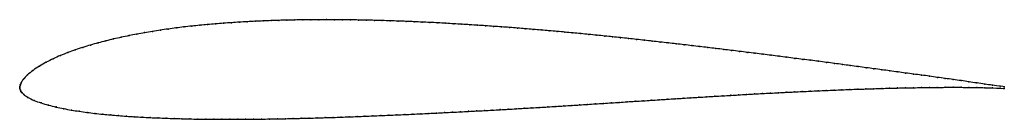
# Model space of a CAD drawing. Units: metres. Extents: x 0 to 1, y -0.03 to 0.07.
import ezdxf

# ---------------------------------------------------------------- set-up
doc = ezdxf.new("R2010")
doc.units = ezdxf.units.M

msp = doc.modelspace()

# ---------------------------------------------------------------- linework, layer by layer
at = {"color": 1}
msp.add_open_spline([(1, 0.0008), (0.9994, 0.0009), (0.9905, 0.0021), (0.9802, 0.0035), (0.9721, 0.0047), (0.9641, 0.0059), (0.9561, 0.0071), (0.948, 0.0082), (0.94, 0.0093), (0.932, 0.0104), (0.9239, 0.0116), (0.9159, 0.0127), (0.9078, 0.0137), (0.8998, 0.0148), (0.8917, 0.0159), (0.8837, 0.017), (0.8756, 0.0181), (0.8676, 0.0192), (0.8596, 0.0202), (0.8515, 0.0213), (0.8435, 0.0224), (0.8355, 0.0235), (0.8275, 0.0245), (0.8194, 0.0256), (0.8114, 0.0267), (0.8034, 0.0277), (0.7953, 0.0287), (0.7873, 0.0297), (0.7792, 0.0308), (0.7712, 0.0318), (0.7632, 0.0328), (0.7551, 0.0338), (0.7471, 0.0348), (0.739, 0.0358), (0.731, 0.0368), (0.723, 0.0378), (0.715, 0.0387), (0.7069, 0.0397), (0.6989, 0.0407), (0.6908, 0.0416), (0.6828, 0.0426), (0.6747, 0.0435), (0.6667, 0.0445), (0.6586, 0.0454), (0.6506, 0.0463), (0.6425, 0.0472), (0.6345, 0.0481), (0.6264, 0.0489), (0.6183, 0.0499), (0.6103, 0.0507), (0.6022, 0.0516), (0.5942, 0.0524), (0.5861, 0.0532), (0.578, 0.054), (0.57, 0.0548), (0.5619, 0.0556), (0.5538, 0.0563), (0.5458, 0.057), (0.5377, 0.0578), (0.5297, 0.0585), (0.5216, 0.0591), (0.5135, 0.0598), (0.5055, 0.0604), (0.4974, 0.0611), (0.4893, 0.0617), (0.4813, 0.0622), (0.4732, 0.0628), (0.4651, 0.0633), (0.4571, 0.0638), (0.449, 0.0643), (0.4409, 0.0648), (0.4328, 0.0653), (0.4248, 0.0657), (0.4167, 0.0662), (0.4086, 0.0665), (0.4006, 0.0669), (0.3925, 0.0672), (0.3844, 0.0676), (0.3763, 0.0678), (0.3683, 0.0681), (0.3602, 0.0683), (0.3521, 0.0685), (0.344, 0.0686), (0.336, 0.0688), (0.3279, 0.0689), (0.3198, 0.0689), (0.3117, 0.069), (0.3037, 0.0689), (0.2956, 0.0689), (0.2875, 0.0688), (0.2794, 0.0686), (0.2714, 0.0685), (0.2633, 0.0683), (0.2553, 0.068), (0.2472, 0.0677), (0.2391, 0.0673), (0.2311, 0.0669), (0.2231, 0.0665), (0.215, 0.0659), (0.207, 0.0654), (0.1989, 0.0647), (0.1909, 0.064), (0.1828, 0.0633), (0.1749, 0.0625), (0.1668, 0.0616), (0.1588, 0.0606), (0.1509, 0.0595), (0.1428, 0.0584), (0.1349, 0.0571), (0.1269, 0.0558), (0.119, 0.0544), (0.1111, 0.0528), (0.1032, 0.0511), (0.0953, 0.0494), (0.0875, 0.0475), (0.0796, 0.0454), (0.0719, 0.0432), (0.0642, 0.0409), (0.0565, 0.0383), (0.0489, 0.0356), (0.0414, 0.0326), (0.034, 0.0293), (0.0269, 0.0258), (0.0199, 0.0219), (0.0135, 0.0176), (0.0074, 0.0127), (0.0033, 0.0082), (0.0013, 0.0048), (0.0006, 0.0026), (0.0002, 0.001), (0, 0.0003), (0, -0.0001), (0, 0.0001), (0, -0.0003), (0.0001, -0.0009), (0.0007, -0.0027), (0.0014, -0.004), (0.0018, -0.0045), (0.0022, -0.0052), (0.0037, -0.0068), (0.0081, -0.01), (0.0146, -0.0131), (0.0216, -0.0156), (0.0293, -0.0179), (0.0368, -0.0198), (0.0447, -0.0214), (0.0525, -0.0228), (0.0604, -0.0241), (0.0684, -0.0252), (0.0764, -0.0262), (0.0844, -0.0271), (0.0923, -0.0278), (0.1004, -0.0285), (0.1084, -0.0291), (0.1164, -0.0296), (0.1245, -0.0301), (0.1326, -0.0305), (0.1406, -0.0308), (0.1487, -0.0311), (0.1568, -0.0314), (0.1648, -0.0316), (0.1729, -0.0318), (0.181, -0.032), (0.1891, -0.032), (0.1971, -0.0322), (0.2052, -0.0322), (0.2133, -0.0322), (0.2214, -0.0322), (0.2294, -0.0321), (0.2376, -0.0321), (0.2456, -0.032), (0.2537, -0.0318), (0.2618, -0.0317), (0.2699, -0.0316), (0.2779, -0.0313), (0.2861, -0.0312), (0.2941, -0.031), (0.3022, -0.0308), (0.3103, -0.0305), (0.3184, -0.0303), (0.3264, -0.03), (0.3345, -0.0297), (0.3426, -0.0294), (0.3507, -0.0291), (0.3587, -0.0287), (0.3669, -0.0284), (0.3749, -0.0281), (0.383, -0.0277), (0.3911, -0.0274), (0.3992, -0.027), (0.4073, -0.0266), (0.4154, -0.0262), (0.4235, -0.0258), (0.4315, -0.0254), (0.4396, -0.025), (0.4477, -0.0246), (0.4558, -0.0241), (0.4638, -0.0238), (0.4719, -0.0233), (0.4799, -0.0229), (0.488, -0.0224), (0.4961, -0.022), (0.5042, -0.0215), (0.5122, -0.021), (0.5203, -0.0205), (0.5284, -0.0201), (0.5365, -0.0196), (0.5445, -0.019), (0.5526, -0.0186), (0.5607, -0.0181), (0.5687, -0.0176), (0.5768, -0.017), (0.5848, -0.0165), (0.5929, -0.016), (0.601, -0.0155), (0.609, -0.015), (0.6171, -0.0144), (0.6252, -0.0139), (0.6333, -0.0134), (0.6414, -0.0129), (0.6495, -0.0123), (0.6575, -0.0118), (0.6656, -0.0113), (0.6737, -0.0108), (0.6818, -0.0103), (0.6898, -0.0098), (0.6979, -0.0093), (0.706, -0.0088), (0.7141, -0.0083), (0.7221, -0.0079), (0.7302, -0.0074), (0.7382, -0.0069), (0.7463, -0.0065), (0.7544, -0.006), (0.7625, -0.0056), (0.7706, -0.0052), (0.7787, -0.0048), (0.7867, -0.0044), (0.7948, -0.004), (0.8029, -0.0036), (0.811, -0.0032), (0.819, -0.0029), (0.8271, -0.0025), (0.8351, -0.0023), (0.8432, -0.0019), (0.8513, -0.0016), (0.8594, -0.0014), (0.8674, -0.0011), (0.8755, -0.0008), (0.8835, -0.0006), (0.8916, -0.0004), (0.8997, -0.0003), (0.9078, -0.0001), (0.9158, 0), (0.9239, 0.0001), (0.9319, 0.0002), (0.94, 0.0003), (0.9481, 0.0003), (0.9561, 0.0003), (0.9641, 0.0002), (0.9721, 0.0001), (0.9802, -0.0001), (0.9904, -0.0005), (0.9995, -0.0008), (1, -0.0008)], degree=3, knots=[0, 0, 0, 0, 0.007576, 0.011364, 0.015152, 0.018939, 0.022727, 0.026515, 0.030303, 0.034091, 0.037879, 0.041667, 0.045455, 0.049242, 0.05303, 0.056818, 0.060606, 0.064394, 0.068182, 0.07197, 0.075758, 0.079545, 0.083333, 0.087121, 0.090909, 0.094697, 0.098485, 0.102273, 0.106061, 0.109848, 0.113636, 0.117424, 0.121212, 0.125, 0.128788, 0.132576, 0.136364, 0.140152, 0.143939, 0.147727, 0.151515, 0.155303, 0.159091, 0.162879, 0.166667, 0.170455, 0.174242, 0.17803, 0.181818, 0.185606, 0.189394, 0.193182, 0.19697, 0.200758, 0.204545, 0.208333, 0.212121, 0.215909, 0.219697, 0.223485, 0.227273, 0.231061, 0.234848, 0.238636, 0.242424, 0.246212, 0.25, 0.253788, 0.257576, 0.261364, 0.265152, 0.268939, 0.272727, 0.276515, 0.280303, 0.284091, 0.287879, 0.291667, 0.295455, 0.299242, 0.30303, 0.306818, 0.310606, 0.314394, 0.318182, 0.32197, 0.325758, 0.329545, 0.333333, 0.337121, 0.340909, 0.344697, 0.348485, 0.352273, 0.356061, 0.359848, 0.363636, 0.367424, 0.371212, 0.375, 0.378788, 0.382576, 0.386364, 0.390152, 0.393939, 0.397727, 0.401515, 0.405303, 0.409091, 0.412879, 0.416667, 0.420455, 0.424242, 0.42803, 0.431818, 0.435606, 0.439394, 0.443182, 0.44697, 0.450758, 0.454545, 0.458333, 0.462121, 0.465909, 0.469697, 0.473485, 0.477273, 0.481061, 0.484848, 0.488636, 0.492424, 0.496212, 0.5, 0.503788, 0.507576, 0.511364, 0.515152, 0.518939, 0.522727, 0.526515, 0.530303, 0.534091, 0.537879, 0.541667, 0.545455, 0.549242, 0.55303, 0.556818, 0.560606, 0.564394, 0.568182, 0.57197, 0.575758, 0.579545, 0.583333, 0.587121, 0.590909, 0.594697, 0.598485, 0.602273, 0.606061, 0.609848, 0.613636, 0.617424, 0.621212, 0.625, 0.628788, 0.632576, 0.636364, 0.640152, 0.643939, 0.647727, 0.651515, 0.655303, 0.659091, 0.662879, 0.666667, 0.670455, 0.674242, 0.67803, 0.681818, 0.685606, 0.689394, 0.693182, 0.69697, 0.700758, 0.704545, 0.708333, 0.712121, 0.715909, 0.719697, 0.723485, 0.727273, 0.731061, 0.734848, 0.738636, 0.742424, 0.746212, 0.75, 0.753788, 0.757576, 0.761364, 0.765152, 0.768939, 0.772727, 0.776515, 0.780303, 0.784091, 0.787879, 0.791667, 0.795455, 0.799242, 0.80303, 0.806818, 0.810606, 0.814394, 0.818182, 0.82197, 0.825758, 0.829545, 0.833333, 0.837121, 0.840909, 0.844697, 0.848485, 0.852273, 0.856061, 0.859848, 0.863636, 0.867424, 0.871212, 0.875, 0.878788, 0.882576, 0.886364, 0.890152, 0.893939, 0.897727, 0.901515, 0.905303, 0.909091, 0.912879, 0.916667, 0.920455, 0.924242, 0.92803, 0.931818, 0.935606, 0.939394, 0.943182, 0.94697, 0.950758, 0.954545, 0.958333, 0.962121, 0.965909, 0.969697, 0.973485, 0.977273, 0.981061, 0.984848, 0.988636, 0.992424, 1, 1, 1, 1], dxfattribs=at)
for p in [(0.1588, 0.0606), (0.1668, 0.0616), (0.1749, 0.0624), (0.1829, 0.0633), (0.1909, 0.064), (0.1989, 0.0647), (0.207, 0.0654), (0.215, 0.0659), (0.2231, 0.0665), (0.2311, 0.0669), (0.2391, 0.0673), (0.2472, 0.0677), (0.2553, 0.068), (0.2633, 0.0683), (0.2714, 0.0685), (0.2794, 0.0687), (0.2875, 0.0688), (0.2956, 0.0689), (0.3037, 0.0689), (0.3117, 0.069), (0.3198, 0.0689), (0.3279, 0.0689), (0.336, 0.0688), (0.344, 0.0686), (0.3521, 0.0685), (0.3602, 0.0683), (0.3683, 0.0681), (0.3763, 0.0678), (0.3844, 0.0675), (0.3925, 0.0672), (0.4006, 0.0669), (0.4086, 0.0665), (0.4167, 0.0662), (0.4248, 0.0657), (0.4328, 0.0653), (0.4409, 0.0648), (0.449, 0.0643), (0.4571, 0.0638), (0.4651, 0.0633), (0.4732, 0.0628), (0.4813, 0.0622), (0.4893, 0.0617), (0.4974, 0.0611), (0.5055, 0.0604), (0.1032, 0.0511), (0.1111, 0.0528), (0.119, 0.0544), (0.1269, 0.0558), (0.1349, 0.0571), (0.1429, 0.0583), (0.1509, 0.0595), (0.5135, 0.0598), (0.5216, 0.0591), (0.5297, 0.0585), (0.5377, 0.0578), (0.5458, 0.057), (0.5538, 0.0563), (0.5619, 0.0556), (0.57, 0.0548), (0.578, 0.054), (0.5861, 0.0532), (0.5942, 0.0524), (0.6022, 0.0516), (0.6103, 0.0507), (0.0642, 0.0408), (0.0719, 0.0432), (0.0796, 0.0454), (0.0875, 0.0474), (0.0953, 0.0494), (0.6183, 0.0498), (0.6264, 0.049), (0.6345, 0.0481), (0.6425, 0.0472), (0.6506, 0.0463), (0.6586, 0.0454), (0.6667, 0.0445), (0.6747, 0.0435), (0.6828, 0.0426), (0.6908, 0.0416), (0.6989, 0.0407), (0.0414, 0.0325), (0.0489, 0.0355), (0.0565, 0.0382), (0.7069, 0.0397), (0.715, 0.0387), (0.723, 0.0378), (0.731, 0.0368), (0.739, 0.0358), (0.7471, 0.0348), (0.7551, 0.0338), (0.7632, 0.0328), (0.7712, 0.0318), (0.7792, 0.0308), (0.02, 0.0218), (0.0269, 0.0257), (0.034, 0.0293), (0.7873, 0.0297), (0.7953, 0.0287), (0.8034, 0.0277), (0.8114, 0.0267), (0.8194, 0.0256), (0.8275, 0.0245), (0.8355, 0.0235), (0.8435, 0.0224), (0.8515, 0.0213), (0.8596, 0.0202), (0.0078, 0.0128), (0.0135, 0.0175), (0.8676, 0.0192), (0.8756, 0.0181), (0.8837, 0.017), (0.8917, 0.0159), (0.8998, 0.0148), (0.9078, 0.0137), (0.9159, 0.0126), (0.9239, 0.0115), (0.932, 0.0104), (0, 0.0004), (0, 0), (0, 0), (0.0002, 0.0012), (0.0006, 0.0027), (0.0015, 0.005), (0.0037, 0.0084), (0.9158, 0), (0.9239, 0.0001), (0.9319, 0.0002), (0.94, 0.0093), (0.94, 0.0003), (0.948, 0.0082), (0.948, 0.0003), (0.9561, 0.0071), (0.9561, 0.0003), (0.9641, 0.0059), (0.9641, 0.0002), (0.9721, 0.0047), (0.9721, 0.0001), (0.9801, 0.0035), (0.9881, 0.0024), (0.9959, 0.0014), (1, 0.0008), (0, -0.0003), (0.0002, -0.0011), (0.0007, -0.0026), (0.0013, -0.0039), (0.0018, -0.0046), (0.0024, -0.0053), (0.0042, -0.007), (0.0084, -0.0099), (0.6898, -0.0098), (0.6979, -0.0093), (0.706, -0.0088), (0.7141, -0.0083), (0.7221, -0.0078), (0.7302, -0.0074), (0.7382, -0.0069), (0.7463, -0.0065), (0.7544, -0.006), (0.7625, -0.0056), (0.7706, -0.0052), (0.7786, -0.0048), (0.7867, -0.0044), (0.7948, -0.004), (0.8029, -0.0036), (0.8109, -0.0032), (0.819, -0.0029), (0.8271, -0.0025), (0.8351, -0.0022), (0.8432, -0.0019), (0.8513, -0.0016), (0.8594, -0.0014), (0.8674, -0.0011), (0.8755, -0.0008), (0.8835, -0.0006), (0.8916, -0.0004), (0.8997, -0.0003), (0.9078, -0.0001), (0.9801, -0.0001), (0.988, -0.0004), (0.9958, -0.0007), (1, -0.0008), (0.0147, -0.013), (0.0217, -0.0155), (0.0293, -0.0178), (0.0369, -0.0197), (0.5364, -0.0196), (0.5445, -0.0191), (0.5526, -0.0186), (0.5607, -0.0181), (0.5687, -0.0176), (0.5768, -0.017), (0.5848, -0.0165), (0.5929, -0.016), (0.601, -0.0155), (0.609, -0.015), (0.6171, -0.0144), (0.6252, -0.0139), (0.6333, -0.0134), (0.6414, -0.0129), (0.6494, -0.0123), (0.6575, -0.0118), (0.6656, -0.0113), (0.6737, -0.0108), (0.6817, -0.0103), (0.0447, -0.0214), (0.0525, -0.0228), (0.0604, -0.0241), (0.0684, -0.0252), (0.0764, -0.0262), (0.0844, -0.027), (0.0924, -0.0278), (0.1004, -0.0285), (0.1084, -0.0291), (0.1164, -0.0296), (0.3264, -0.03), (0.3345, -0.0297), (0.3426, -0.0294), (0.3507, -0.0291), (0.3588, -0.0288), (0.3669, -0.0284), (0.3749, -0.0281), (0.383, -0.0277), (0.3911, -0.0273), (0.3992, -0.027), (0.4073, -0.0266), (0.4154, -0.0262), (0.4234, -0.0258), (0.4315, -0.0254), (0.4396, -0.025), (0.4477, -0.0246), (0.4558, -0.0241), (0.4638, -0.0237), (0.4719, -0.0233), (0.4799, -0.0229), (0.488, -0.0224), (0.4961, -0.022), (0.5042, -0.0215), (0.5122, -0.021), (0.5203, -0.0205), (0.5284, -0.0201), (0.1245, -0.0301), (0.1326, -0.0305), (0.1406, -0.0308), (0.1487, -0.0311), (0.1568, -0.0314), (0.1648, -0.0316), (0.1729, -0.0318), (0.181, -0.0319), (0.1891, -0.032), (0.1971, -0.0321), (0.2052, -0.0322), (0.2133, -0.0322), (0.2214, -0.0322), (0.2295, -0.0321), (0.2376, -0.0321), (0.2456, -0.032), (0.2537, -0.0319), (0.2618, -0.0317), (0.2699, -0.0316), (0.2779, -0.0314), (0.286, -0.0312), (0.2941, -0.031), (0.3022, -0.0308), (0.3103, -0.0305), (0.3184, -0.0302)]:
    msp.add_point(p)

doc.saveas('drawing.dxf')
